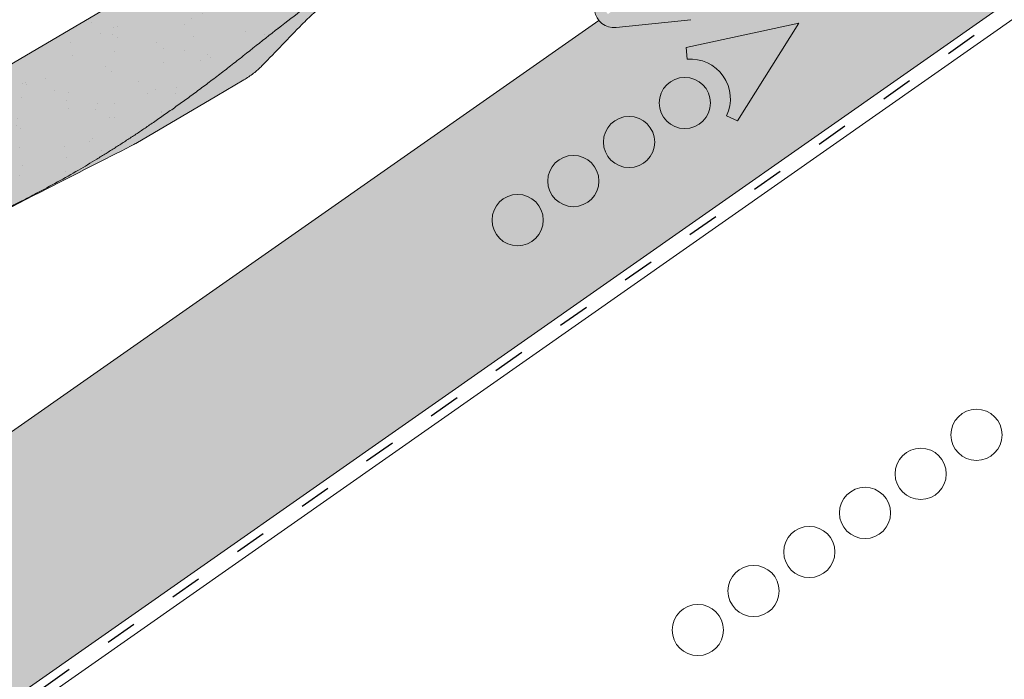
# Paper-space layout 'Elrendezés1' of a CAD drawing. Units: metres. Extents: x 7 to 288, y 8 to 198.
# Drawn here: x 107 to 129, y 120 to 135 of the extents above; entities that cross this region are included whole.
import ezdxf

# ---------------------------------------------------------------- set-up
doc = ezdxf.new("R2010")
doc.units = ezdxf.units.M
doc.header["$LTSCALE"] = 0.05
doc.linetypes.add('ACAD_ISO03W100', pattern=[30, 12, -18])
doc.layers.get('0').update_dxf_attribs({"linetype": 'CONTINUOUS'})

psp = doc.layouts.new('Elrendezés1')

# ---------------------------------------------------------------- hatches: boundary and pattern name
at = {"linetype": 'Continuous', "lineweight": 9, "true_color": 0xe2d5bb}
h = psp.add_hatch(color=254, dxfattribs=at)
h.dxf.hatch_style = 1
h.paths.add_polyline_path([(130.4711173193724, 142.6397825874344), (133.3389995011277, 138.5440223659895), (41.05309092982196, 73.92473351382915), (41.05309092982196, 80.02860645763651)])
h.paths.add_polyline_path([(132.1591387973915, 140.529416329009), (153.9612239559653, 155.7954007057324), (153.9612239559652, 152.5030690837382), (146.2302178677823, 147.0897603428474), (146.0043203191695, 147.4123754766267), (133.4801311139627, 138.6428437851762)])
at = {"linetype": 'Continuous', "lineweight": 9, "true_color": 0x9ea9ad}
h = psp.add_hatch(color=253, dxfattribs=at)
h.dxf.hatch_style = 1
edge = h.paths.add_edge_path()
edge.add_line((125.5304045432818, 145.4364370356815), (125.3128924208691, 145.309067695759))
edge.add_line((125.3128924208691, 145.309067695759), (125.9744089302739, 143.7522278525906))
edge.add_arc((125.606264610542, 143.59579972261), 0.4000000000001395, -6.9788854493936014, 23.021114550602817, ccw=False)
edge.add_line((126.0033010086791, 143.5471982971738), (125.4612783312675, 139.1192884238143))
edge.add_arc((125.0642419331305, 139.1678898492504), 0.3999999999998836, 316.0681259556234, 353.0211145506099, ccw=False)
edge.add_line((125.3523080354897, 138.8903688218102), (122.1772047073096, 135.5946198518211))
edge.add_arc((121.8891386049504, 135.8721408792615), 0.3999999999999427, 275.9162311979254, 316.0681259556203, ccw=False)
edge.add_line((121.9303683329011, 135.4742714163304), (120.2288964119077, 135.2979542295285))
edge.add_arc((120.2082815479323, 135.496888960994), 0.1999999999999315, 188.021114550609, 275.9162311979348, ccw=False)
edge.add_line((120.0102382052028, 135.4689813562873), (119.9149946733802, 136.1448669299039))
edge.add_arc((119.4693971522386, 136.0820748193137), 0.4499999999999374, 8.021114550613376, 88.19063391284911)
edge.add_line((119.4836055184131, 136.5318504548595), (117.2549431042441, 136.6022536718359))
edge.add_arc((117.2650697846635, 136.9228207282925), 0.320726966969684, 88.19063391284908, 268.1906339128492, ccw=False)
edge.add_line((117.2751964650829, 137.2433877847491), (117.7028846037086, 137.2298771603359))
edge.add_line((117.7028846037086, 137.2298771603359), (117.7107781404722, 137.4797525134169))
edge.add_line((117.7107781404722, 137.4797525134169), (117.2830900018467, 137.4932631378302))
edge.add_arc((117.2650697846636, 136.9228207282925), 0.570726966969752, 88.19063391284233, 268.1906339128452)
edge.add_line((117.2470495674805, 136.3523783187548), (119.4757119816495, 136.2819751017785))
edge.add_arc((119.4693971522386, 136.0820748193137), 0.1999999999999831, 8.021114550640107, 88.19063391286141, ccw=False)
edge.add_line((119.6674404949682, 136.1099824240206), (119.7626840267906, 135.4340968504039))
edge.add_arc((120.2082815479323, 135.4968889609941), 0.4499999999999515, 188.0211145506131, 275.9162311979393)
edge.add_line((120.2546649918769, 135.0492858151966), (121.9561369128702, 135.2256030019984))
edge.add_arc((121.8891386049503, 135.8721408792615), 0.650000000000048, 275.916231197934, 316.0681259556287)
edge.add_line((122.3572460212841, 135.4211692096709), (125.5323493494642, 138.71691817966))
edge.add_arc((125.0642419331303, 139.1678898492506), 0.6500000000000871, 316.0681259556286, 353.0211145506095)
edge.add_line((125.709426080103, 139.0889125329168), (126.2514487575147, 143.5168224062762))
edge.add_arc((125.6062646105421, 143.59579972261), 0.650000000000029, 353.0211145506113, 383.0211145506115)
edge.add_line((126.2044991301062, 143.8499954338285), (125.5304045432818, 145.4364370356815))
at = {"linetype": 'Continuous', "lineweight": 9, "true_color": 0x96363a}
h = psp.add_hatch(color=17, dxfattribs=at)
edge = h.paths.add_edge_path()
edge.add_ellipse((123.6178965648251, 140.6455367685403), major_axis=(-0.3044316324855465, -0.25946364127211), ratio=1, start_angle=0, end_angle=80.0000000000009)
edge.add_line((123.8205543721694, 140.3006747481286), (124.6538201324647, 140.790342504859))
edge.add_ellipse((124.4511623251204, 141.1352045252707), major_axis=(0.2026578073442672, -0.3448620204116566), ratio=1, start_angle=0, end_angle=83.00000000000126)
edge.add_line((124.8181515702442, 141.2943236440574), (124.4980253073704, 142.0326566391884))
edge.add_line((124.4980253073704, 142.0326566391884), (124.6273485650247, 142.1086533169425))
edge.add_line((124.6273485650247, 142.1086533169425), (123.4114017209591, 144.1778254394125))
edge.add_line((123.4114017209591, 144.1778254394125), (87.20088957773487, 122.8987556682638))
edge.add_line((87.20088957773488, 122.8987556682638), (87.75819854793161, 121.9503851121318))
edge.add_line((87.75819854793164, 121.9503851121317), (98.02228771695576, 127.9820664289017))
edge.add_spline(control_points=[(98.02228771695582, 127.9820664289017), (98.13781156491311, 127.9150833196158), (98.25316021442588, 127.847478508546), (98.47956280830812, 127.713515271671), (98.59088850730367, 127.6470342790614), (98.70185590803757, 127.5802192437128)], knot_values=[-0.789191440585152, -0.789191440585152, -0.789191440585152, -0.789191440585152, -0.3885899082174667, -0.3885899082174667, 0, 0, 0, 0], degree=3, periodic=0)
edge.add_spline(control_points=[(98.7018559080423, 127.5802192437183), (99.90081208940742, 128.2670034700442), (101.6856561885455, 128.9232291560988)], knot_values=[5.498873677166284, 5.498873677166284, 5.498873677166284, 9.26699913890332, 9.26699913890332, 9.26699913890332], weights=[1.36233253592545, 1.351949237786152, 1.157193928213279], degree=2, periodic=0)
edge.add_spline(control_points=[(101.6856561885455, 128.9232291560988), (103.5021509332564, 129.5910916941444), (104.9210306157559, 130.225381022137)], knot_values=[2.361332879832779, 2.361332879832779, 2.361332879832779, 5.842780307868841, 5.842780307868841, 5.842780307868841], weights=[1.138801113062565, 1.22784169364936, 1.277721559459756], degree=2, periodic=0)
edge.add_spline(control_points=[(104.9210306157559, 130.2253810221369), (105.1530857595926, 130.3291178668159), (105.390222049162, 130.4414279667142), (105.7244374195916, 130.603926308673), (105.8331412383273, 130.6574576519451), (106.0312795326293, 130.7559255611707), (106.1230264417107, 130.8018747106576), (106.2675209726992, 130.8747058977328), (106.3215442098419, 130.9020400127637), (106.4227564571883, 130.9534385743237), (106.4703140782118, 130.9776679591328), (106.5765169366749, 131.031953804706), (106.6355642580112, 131.062258986003), (106.8074541231749, 131.1508702290633), (106.9222340603543, 131.2105394989103), (107.3434094189219, 131.4319952814978), (107.6803455663362, 131.6142316279702), (107.9890624371809, 131.7956697465071)], knot_values=[-3.482483491854471, -3.482483491854471, -3.482483491854471, -3.482483491854471, -2.70621983455429, -2.70621983455429, -2.336644300664236, -2.336644300664236, -2.022883571716274, -2.022883571716274, -1.836454935847595, -1.836454935847595, -1.671961466712866, -1.671961466712866, -1.467744742217581, -1.467744742217581, -1.074259314514432, -1.074259314514432, 0, 0, 0, 0], degree=3, periodic=0)
edge.add_spline(control_points=[(107.9890624371809, 131.7956697465071), (109.8331672581155, 132.8794812926002), (111.8219688957481, 134.459377929374)], knot_values=[10.27909628849815, 10.27909628849815, 10.27909628849815, 16.06902993796839, 16.06902993796839, 16.06902993796839], weights=[1.341254632367636, 1.341218721744236, 1.232870430595008], degree=2, periodic=0)
edge.add_spline(control_points=[(111.8219688957481, 134.459377929374), (115.8455051925222, 137.655660224665), (119.5764165957866, 139.8481264274633)], knot_values=[2.393543972476242, 2.393543972476242, 2.393543972476242, 12.32280316812979, 12.32280316812979, 12.32280316812979], weights=[1.049860686202706, 1.142156131143603, 1.142156131143603], degree=2, periodic=0)
edge.add_line((119.5764165957865, 139.8481264274633), (119.9675205739509, 140.0779582731499))
edge.add_ellipse((121.612370701381, 138.4027917302051), major_axis=(-3.052329591505592, -0.843077950302257), ratio=0.6947465906068659, start_angle=270, end_angle=299.0362434679265, ccw=False)
edge.add_line((121.0266451697927, 140.5233873073121), (122.540256290875, 140.9414588566847))
edge.add_ellipse((122.1408979738829, 142.3873194774397), major_axis=(0.3993583169921093, -1.445860620754974), ratio=1, start_angle=0, end_angle=4.126843282631322)
edge.add_ellipse((122.7102549888164, 140.7854978302059), major_axis=(-0.0669831782274726, 0.1884496055568879), ratio=1, start_angle=290.8731567173682, end_angle=360, ccw=False)
edge.add_line((122.8624708050592, 140.915229650842), (123.3134649323396, 140.3860731272682))
at = {"linetype": 'Continuous', "lineweight": 9}
h = psp.add_hatch(dxfattribs=at)
h.set_pattern_fill('AR-SAND', color=256, scale=0.025, angle=300.4405801280799, style=0)
h.set_pattern_definition([(337.94058012808, (127.8742162026223, -30.45732863704313), (1.034609059377152, 0.6543832113561008), [0, -0.9652000000000001, 0, -1.0795, 0, -1.031875]), (307.9405801280799, (127.8742162026223, -30.45732863704313), (2.114407221092123, -0.060958153215834), [0, -0.5207, 0, -0.86995, 0, -0.333375]), (267.9405801280799, (127.4785015015567, -29.78394243443683), (1.004977561194568, -1.703074813974834), [0, -0.3175, 0, -1.143, 0, -1.49225]), (257.9405801280799, (127.4785015015567, -29.78394243443683), (1.447628332931841, -1.363395331586908), [0, -0.15875, 0, -0.7492999999999999, 0, -0.8572499999999998])])
edge = h.paths.add_edge_path()
edge.add_ellipse((123.6178965648251, 140.6455367685403), major_axis=(-0.3044316324855465, -0.25946364127211), ratio=1, start_angle=0, end_angle=80.0000000000009)
edge.add_line((123.8205543721694, 140.3006747481286), (124.6538201324647, 140.790342504859))
edge.add_ellipse((124.4511623251204, 141.1352045252707), major_axis=(0.2026578073442672, -0.3448620204116566), ratio=1, start_angle=0, end_angle=83.00000000000126)
edge.add_line((124.8181515702442, 141.2943236440574), (124.4980253073704, 142.0326566391884))
edge.add_line((124.4980253073704, 142.0326566391884), (124.6273485650247, 142.1086533169425))
edge.add_line((124.6273485650247, 142.1086533169425), (123.4114017209591, 144.1778254394125))
edge.add_line((123.4114017209591, 144.1778254394125), (87.20088957773487, 122.8987556682638))
edge.add_line((87.20088957773488, 122.8987556682638), (87.75819854793161, 121.9503851121318))
edge.add_line((87.75819854793164, 121.9503851121317), (98.02228771695576, 127.9820664289017))
edge.add_spline(control_points=[(98.02228771695582, 127.9820664289017), (98.13781156491311, 127.9150833196158), (98.25316021442588, 127.847478508546), (98.47956280830812, 127.713515271671), (98.59088850730367, 127.6470342790614), (98.70185590803757, 127.5802192437128)], knot_values=[-0.789191440585152, -0.789191440585152, -0.789191440585152, -0.789191440585152, -0.3885899082174667, -0.3885899082174667, 0, 0, 0, 0], degree=3, periodic=0)
edge.add_spline(control_points=[(98.7018559080423, 127.5802192437183), (99.90081208940742, 128.2670034700442), (101.6856561885455, 128.9232291560988)], knot_values=[5.498873677166284, 5.498873677166284, 5.498873677166284, 9.26699913890332, 9.26699913890332, 9.26699913890332], weights=[1.36233253592545, 1.351949237786152, 1.157193928213279], degree=2, periodic=0)
edge.add_spline(control_points=[(101.6856561885455, 128.9232291560988), (103.5021509332564, 129.5910916941444), (104.9210306157559, 130.225381022137)], knot_values=[2.361332879832779, 2.361332879832779, 2.361332879832779, 5.842780307868841, 5.842780307868841, 5.842780307868841], weights=[1.138801113062565, 1.22784169364936, 1.277721559459756], degree=2, periodic=0)
edge.add_spline(control_points=[(104.9210306157559, 130.2253810221369), (105.1530857595926, 130.3291178668159), (105.390222049162, 130.4414279667142), (105.7244374195916, 130.603926308673), (105.8331412383273, 130.6574576519451), (106.0312795326293, 130.7559255611707), (106.1230264417107, 130.8018747106576), (106.2675209726992, 130.8747058977328), (106.3215442098419, 130.9020400127637), (106.4227564571883, 130.9534385743237), (106.4703140782118, 130.9776679591328), (106.5765169366749, 131.031953804706), (106.6355642580112, 131.062258986003), (106.8074541231749, 131.1508702290633), (106.9222340603543, 131.2105394989103), (107.3434094189219, 131.4319952814978), (107.6803455663362, 131.6142316279702), (107.9890624371809, 131.7956697465071)], knot_values=[-3.482483491854471, -3.482483491854471, -3.482483491854471, -3.482483491854471, -2.70621983455429, -2.70621983455429, -2.336644300664236, -2.336644300664236, -2.022883571716274, -2.022883571716274, -1.836454935847595, -1.836454935847595, -1.671961466712866, -1.671961466712866, -1.467744742217581, -1.467744742217581, -1.074259314514432, -1.074259314514432, 0, 0, 0, 0], degree=3, periodic=0)
edge.add_spline(control_points=[(107.9890624371809, 131.7956697465071), (109.8331672581155, 132.8794812926002), (111.8219688957481, 134.459377929374)], knot_values=[10.27909628849815, 10.27909628849815, 10.27909628849815, 16.06902993796839, 16.06902993796839, 16.06902993796839], weights=[1.341254632367636, 1.341218721744236, 1.232870430595008], degree=2, periodic=0)
edge.add_spline(control_points=[(111.8219688957481, 134.459377929374), (115.8455051925222, 137.655660224665), (119.5764165957866, 139.8481264274633)], knot_values=[2.393543972476242, 2.393543972476242, 2.393543972476242, 12.32280316812979, 12.32280316812979, 12.32280316812979], weights=[1.049860686202706, 1.142156131143603, 1.142156131143603], degree=2, periodic=0)
edge.add_line((119.5764165957865, 139.8481264274633), (119.9675205739509, 140.0779582731499))
edge.add_ellipse((121.612370701381, 138.4027917302051), major_axis=(-3.052329591505592, -0.8430779503022575), ratio=0.6947465906068659, start_angle=270, end_angle=299.0362434679265, ccw=False)
edge.add_line((121.0266451697927, 140.5233873073121), (122.540256290875, 140.9414588566847))
edge.add_ellipse((122.1408979738829, 142.3873194774397), major_axis=(0.399358316992109, -1.445860620754972), ratio=1, start_angle=0, end_angle=4.126843282631322)
edge.add_ellipse((122.7102549888164, 140.7854978302059), major_axis=(-0.0669831782274726, 0.1884496055568879), ratio=1, start_angle=290.8731567173682, end_angle=360, ccw=False)
edge.add_line((122.8624708050592, 140.915229650842), (123.3134649323396, 140.3860731272682))
at = {"linetype": 'Continuous', "lineweight": 9, "true_color": 0xe36466}
h = psp.add_hatch(color=13, dxfattribs=at)
h.dxf.hatch_style = 1
edge = h.paths.add_edge_path()
edge.add_spline(control_points=[(101.6856561885455, 128.9232291560988), (99.90081208940742, 128.2670034700442), (98.7018559080423, 127.5802192437183)], knot_values=[5.498873677166283, 5.498873677166283, 5.498873677166283, 9.26699913890332, 9.26699913890332, 9.26699913890332], weights=[1.157193928213279, 1.351949237786152, 1.36233253592545], degree=2, periodic=0)
edge.add_spline(control_points=[(98.70185590803757, 127.5802192437128), (98.59088850730367, 127.6470342790614), (98.47956280830812, 127.713515271671), (98.25316021442588, 127.847478508546), (98.13781156491311, 127.9150833196158), (98.02228771695582, 127.9820664289017)], knot_values=[-0.789191440585152, -0.789191440585152, -0.789191440585152, -0.789191440585152, -0.4006015323676852, -0.4006015323676852, 0, 0, 0, 0], degree=3, periodic=0)
edge.add_line((98.02228771695582, 127.9820664289017), (87.75819854793164, 121.9503851121317))
edge.add_line((87.75819854793164, 121.9503851121317), (88.41683642180054, 120.8295835457938))
edge.add_line((88.41683642180054, 120.8295835457938), (98.87749514552989, 126.9767787567863))
edge.add_line((98.87749514552989, 126.9767787567863), (100.4870071362085, 127.9226068028433))
edge.add_spline(control_points=[(100.4870071362085, 127.9226068028433), (100.911740372893, 128.1384646543818), (101.3317188934639, 128.3519060649255), (101.7353414234944, 128.5570350368066), (102.1233353748426, 128.7542212551532), (102.496195216794, 128.9437160190592), (102.8444061247466, 129.1206837060234)], knot_values=[-1.476680959479709, -1.476680959479709, -1.476680959479709, -1.476680959479709, -1.240892578330011, -1.240892578330011, -1.240892578330011, -1.014234106917693, -1.014234106917693, -1.014234106917693, -1.014234106917693], degree=3, periodic=0)
edge.add_spline(control_points=[(102.8444061247465, 129.1206837060234), (103.4230070972127, 129.4147401914294), (104.0566467571379, 129.7367684289854), (105.5466570335422, 130.4940211920266), (106.4180290777676, 130.936869740507), (107.9329462238436, 131.7067806685127), (108.5845232724889, 132.0379250426385), (109.1941859732697, 132.3477677141961)], knot_values=[1.014234106918477, 1.014234106918477, 1.014234106918477, 1.014234106918477, 1.318151590470645, 1.318151590470645, 1.700548073539976, 1.700548073539976, 1.999513992093368, 1.999513992093368, 1.999513992093368, 1.999513992093368], degree=3, periodic=0)
edge.add_spline(control_points=[(109.1941859732697, 132.3477677141961), (109.2128110149144, 132.3572333296154), (109.2316929111069, 132.3671973183163), (109.2675078389587, 132.3868651291225), (109.2844009275558, 132.3964556025948), (109.301342575016, 132.4064113440911)], knot_values=[1.01e-14, 1.01e-14, 1.01e-14, 1.01e-14, 0.0171454176642797, 0.0171454176642797, 0.0322248942449132, 0.0322248942449132, 0.0322248942449132, 0.0322248942449132], degree=3, periodic=0)
edge.add_line((109.301342575016, 132.4064113440911), (111.1478589481385, 133.4915147688045))
edge.add_line((111.1478589481385, 133.4915147688045), (111.7642775950304, 133.8537525450494))
edge.add_spline(control_points=[(111.7642775950304, 133.8537525450494), (111.7810592015887, 133.8636142386762), (111.798140509292, 133.8739814492587), (111.8154890863294, 133.8848885196641)], knot_values=[-0.1426842932895261, -0.1426842932895261, -0.1426842932895261, -0.1426842932895261, -0.1259357274324762, -0.1259357274324762, -0.1259357274324762, -0.1259357274324762], degree=3, periodic=0)
edge.add_spline(control_points=[(111.8154890863292, 133.884888519664), (111.8161991304156, 133.8853349252006), (111.8169088961427, 133.8857817820564), (111.8940469442912, 133.9344147387984), (111.9672749871889, 133.987837399293), (112.0371667463327, 134.0464796877493), (112.0378091305054, 134.0470193691803), (112.038451173696, 134.04755945731)], knot_values=[-0.2737708622728005, -0.2737708622728005, -0.2737708622728005, -0.2737708622728005, -0.2712528249473924, -0.2712528249473924, 0, 0, 0.0025175875935214, 0.0025175875935214, 0.0025175875935214, 0.0025175875935214], degree=3, periodic=0)
edge.add_spline(control_points=[(112.0384511736959, 134.0475594573099), (112.0666091825354, 134.0712460356498), (112.0935689128928, 134.0952675738178), (112.143565524251, 134.1421396553663), (112.1666806290513, 134.1649861909159), (112.1883273071373, 134.187358752989)], knot_values=[-0.0552875446259835, -0.0552875446259835, -0.0552875446259835, -0.0552875446259835, -0.0273036081248632, -0.0273036081248632, -5.5e-15, -5.5e-15, -5.5e-15, -5.5e-15], degree=3, periodic=0)
edge.add_spline(control_points=[(112.1883273071373, 134.1873587529891), (112.3388080875353, 134.3428856466251), (112.4889140339205, 134.4980251368369), (112.788323977816, 134.807475276414), (112.9376279942531, 134.9617859453409), (113.0865021602091, 135.1156523494928)], knot_values=[0, 0, 0, 0, 0.7592237925815992, 0.7592237925815992, 1.518447585163198, 1.518447585163198, 1.518447585163198, 1.518447585163198], degree=3, periodic=0)
edge.add_spline(control_points=[(113.0865021602091, 135.1156523494928), (113.1691504667284, 135.2010721243187), (113.2604671223556, 135.289325156718), (113.4935476313825, 135.4962519552895), (113.6424085904301, 135.6149139145021), (113.9122442813132, 135.8055532893268), (114.0311312727089, 135.8817972542167), (114.1466264404763, 135.9496678693418)], knot_values=[-1.842815277060227, -1.842815277060227, -1.842815277060227, -1.842815277060227, -1.294881870213254, -1.294881870213254, -0.563852093437269, -0.563852093437269, 0, 0, 0, 0], degree=3, periodic=0)
edge.add_line((114.1466264404763, 135.9496678693418), (118.8740110980968, 138.7277105428804))
edge.add_arc((118.9753400017689, 138.5552795326746), 0.1999999999999934, 79.03095801879368, 120.4405801280555, ccw=False)
edge.add_arc((119.0514514319208, 138.9479715878529), 0.1999999999999935, 259.0309580188137, 300.440580128084)
edge.add_line((119.152780335593, 138.7755405776471), (119.3326517004801, 138.8812417980034))
edge.add_line((119.3326517004801, 138.8812417980034), (122.2639788739792, 140.6038331604297))
edge.add_line((122.2639788739792, 140.6038331604297), (122.4438502388663, 140.709534380786))
edge.add_arc((122.342521335194, 140.8819653909917), 0.1999999999999935, 300.4405801281084, 341.850202237366)
edge.add_arc((122.7226194763624, 140.7573644155527), 0.1999999999999935, 120.44058012807989, 161.8502022373462, ccw=False)
edge.add_line((122.6212905726903, 140.9297954257585), (122.6290284082459, 140.9343425567688))
edge.add_arc((122.8151145944427, 140.8610490965782), 0.199999999999992, 144.501791964178, 158.5020891582594, ccw=False)
edge.add_arc((122.1408979738827, 142.3873194774396), 1.500000000000199, 285.44058012807903, 289.93333697137285, ccw=False)
edge.add_line((122.5402562908747, 140.9414588566847), (121.026645169793, 140.5233873073122))
edge.add_ellipse((121.612370701381, 138.4027917302051), major_axis=(-3.052329591505591, -0.8430779503022566), ratio=0.6947465906068656, start_angle=270.0000000000003, end_angle=299.0362434679271)
edge.add_line((119.96752057395, 140.0779582731494), (119.5764165957865, 139.8481264274633))
edge.add_spline(control_points=[(119.5764165957866, 139.8481264274633), (115.8455051925221, 137.655660224665), (111.8219688957481, 134.459377929374)], knot_values=[2.393543972476242, 2.393543972476242, 2.393543972476242, 12.32280316812979, 12.32280316812979, 12.32280316812979], weights=[1.142156131143603, 1.142156131143603, 1.049860686202706], degree=2, periodic=0)
edge.add_spline(control_points=[(111.8219688957481, 134.459377929374), (109.8331672581155, 132.8794812926002), (107.9890624371809, 131.7956697465071)], knot_values=[10.27909628849815, 10.27909628849815, 10.27909628849815, 16.06902993796839, 16.06902993796839, 16.06902993796839], weights=[1.232870430595008, 1.341218721744236, 1.341254632367636], degree=2, periodic=0)
edge.add_spline(control_points=[(107.9890624371809, 131.7956697465071), (107.6803455663362, 131.6142316279702), (107.3434094189219, 131.4319952814978), (106.9222340603543, 131.2105394989103), (106.8074541231749, 131.1508702290633), (106.6355642580112, 131.062258986003), (106.5765169366749, 131.031953804706), (106.4703140782118, 130.9776679591328), (106.4227564571883, 130.9534385743237), (106.3215442098419, 130.9020400127637), (106.2675209726992, 130.8747058977328), (106.1230264417107, 130.8018747106576), (106.0312795326293, 130.7559255611707), (105.8331412383273, 130.6574576519451), (105.7244374195916, 130.603926308673), (105.390222049162, 130.4414279667142), (105.1530857595926, 130.3291178668159), (104.9210306157559, 130.2253810221369)], knot_values=[-3.482483491854471, -3.482483491854471, -3.482483491854471, -3.482483491854471, -2.408224177340038, -2.408224177340038, -2.014738749636889, -2.014738749636889, -1.810522025141604, -1.810522025141604, -1.646028556006875, -1.646028556006875, -1.459599920138197, -1.459599920138197, -1.145839191190234, -1.145839191190234, -0.7762636573001807, -0.7762636573001807, 0, 0, 0, 0], degree=3, periodic=0)
edge.add_spline(control_points=[(104.9210306157559, 130.225381022137), (103.5021509332564, 129.5910916941444), (101.6856561885455, 128.9232291560988)], knot_values=[2.361332879832779, 2.361332879832779, 2.361332879832779, 5.84278030786884, 5.84278030786884, 5.84278030786884], weights=[1.277721559459756, 1.22784169364936, 1.138801113062565], degree=2, periodic=0)

# ---------------------------------------------------------------- linework, layer by layer
at = {"linetype": 'Continuous', "lineweight": 9}
for p, q in [((153.9612239559652, 152.5030690837383), (41.0530909298219, 73.44394321364825)), ((146.0043203191694, 147.4123754766267), (41.0530909298219, 73.92473351382921)), ((121.9561369128702, 135.2256030019983), (120.2546649918769, 135.0492858151965)), ((119.8611131881574, 135.2105777143216), (41.0530909298219, 80.02860645763668)), ((111.1478589481385, 133.4915147688045), (111.7642775950304, 133.8537525450494)), ((111.1478589481385, 133.4915147688045), (109.301342575016, 132.4064113440911))]:
    psp.add_line(p, q, dxfattribs=at)
at = {"linetype": 'ACAD_ISO03W100', "lineweight": 25, "ltscale": 1.199999999999999}
psp.add_line((146.1172690934757, 147.2510679097371), (41.0530909298219, 73.68433836373833), dxfattribs=at)
at = {"linetype": 'Continuous', "lineweight": 18}
psp.add_line((123.4114017209591, 144.1778254394125), (87.20088957773488, 122.8987556682638), dxfattribs=at)
at = {"linetype": 'Continuous', "lineweight": 13}
for p, q in [((124.4193006787333, 135.1458912470161), (121.8517404335798, 134.5929575881784)), ((124.4193006787333, 135.1458912470161), (123.0215556766951, 132.9222882804671)), ((121.8753270636144, 134.3233611732359), (121.8517404335798, 134.5929575881784)), ((122.7762850175682, 133.0366598671385), (123.0215556766951, 132.9222882804671))]:
    psp.add_line(p, q, dxfattribs=at)
for centre, radius in [((121.8213731557541, 133.3268028117029), 0.5840265878515803), ((120.5502946900543, 132.4367840883641), 0.5840265878515803), ((119.2792162243545, 131.5467653650253), 0.5840265878515803), ((118.0081377586546, 130.6567466416864), 0.5840265878515803), ((128.4744881954157, 125.7605923594565), 0.5840265878515805), ((127.203409729716, 124.8705736361173), 0.5840265878515805), ((125.9323312640164, 123.9805549127782), 0.5840265878515805), ((124.6612527983167, 123.0905361894391), 0.5840265878515805), ((123.390174332617, 122.2005174661), 0.5840265878515805), ((122.1190958669174, 121.3104987427608), 0.5840265878515805)]:
    psp.add_circle(centre, radius, dxfattribs=at)
at = {"linetype": 'Continuous', "lineweight": 9}
psp.add_arc((120.2082815479323, 135.496888960994), 0.4499999999999364, 188.0211145506095, 275.9162311979336, dxfattribs=at)
at = {"linetype": 'Continuous', "lineweight": 13}
psp.add_arc((121.9543673678705, 133.4199263615654), 0.9068857858821541, 335.0000000000021, 95.00000000000634, dxfattribs=at)
at = {"linetype": 'Continuous', "lineweight": 18}
for points, weights in [([(111.8219688957481, 134.459377929374), (115.8455051925221, 137.655660224665), (119.5764165957866, 139.8481264274633)], [1.049860686202706, 1.142156131143603, 1.142156131143603]), ([(107.9890624371809, 131.7956697465071), (109.8331672581155, 132.8794812926002), (111.8219688957481, 134.459377929374)], [1.341254632367636, 1.341218721744236, 1.232870430595008])]:
    psp.add_rational_spline(points, weights, degree=2, dxfattribs=at)
at = {"linetype": 'Continuous', "lineweight": 9}
for points, knots in [([(113.0865021602091, 135.1156523494928), (113.1691504667284, 135.2010721243187), (113.2604671223556, 135.289325156718), (113.4935476313825, 135.4962519552895), (113.6424085904301, 135.6149139145021), (113.9122442813132, 135.8055532893268), (114.0311312727089, 135.8817972542167), (114.1466264404763, 135.9496678693418)], [-1.842815277060227, -1.842815277060227, -1.842815277060227, -1.842815277060227, -1.294881870213254, -1.294881870213254, -0.563852093437269, -0.563852093437269, 0, 0, 0, 0]), ([(112.1883273071373, 134.1873587529891), (112.3388080875353, 134.3428856466251), (112.4889140339205, 134.4980251368369), (112.788323977816, 134.807475276414), (112.9376279942531, 134.9617859453409), (113.0865021602091, 135.1156523494928)], [0, 0, 0, 0, 0.7592237925815992, 0.7592237925815992, 1.518447585163198, 1.518447585163198, 1.518447585163198, 1.518447585163198]), ([(112.0384511736959, 134.0475594573099), (112.0666091825354, 134.0712460356498), (112.0935689128928, 134.0952675738178), (112.143565524251, 134.1421396553663), (112.1666806290513, 134.1649861909159), (112.1883273071373, 134.187358752989)], [-0.0552875446259835, -0.0552875446259835, -0.0552875446259835, -0.0552875446259835, -0.0273036081248632, -0.0273036081248632, -5.5e-15, -5.5e-15, -5.5e-15, -5.5e-15]), ([(111.8154890863292, 133.884888519664), (111.8161991304156, 133.8853349252006), (111.8169088961427, 133.8857817820564), (111.8940469442912, 133.9344147387984), (111.9672749871889, 133.987837399293), (112.0371667463327, 134.0464796877493), (112.0378091305054, 134.0470193691803), (112.038451173696, 134.04755945731)], [-0.2737708622728005, -0.2737708622728005, -0.2737708622728005, -0.2737708622728005, -0.2712528249473924, -0.2712528249473924, 0, 0, 0.0025175875935214, 0.0025175875935214, 0.0025175875935214, 0.0025175875935214]), ([(102.8444061247465, 129.1206837060234), (103.4230070972127, 129.4147401914294), (104.0566467571379, 129.7367684289854), (105.5466570335422, 130.4940211920266), (106.4180290777676, 130.936869740507), (107.9329462238436, 131.7067806685127), (108.5845232724889, 132.0379250426385), (109.1941859732697, 132.3477677141961)], [1.014234106918477, 1.014234106918477, 1.014234106918477, 1.014234106918477, 1.318151590470645, 1.318151590470645, 1.700548073539976, 1.700548073539976, 1.999513992093368, 1.999513992093368, 1.999513992093368, 1.999513992093368]), ([(109.1941859732697, 132.3477677141961), (109.2128110149144, 132.3572333296154), (109.2316929111069, 132.3671973183163), (109.2675078389587, 132.3868651291225), (109.2844009275558, 132.3964556025948), (109.301342575016, 132.4064113440911)], [1.01e-14, 1.01e-14, 1.01e-14, 1.01e-14, 0.0171454176642797, 0.0171454176642797, 0.0322248942449132, 0.0322248942449132, 0.0322248942449132, 0.0322248942449132])]:
    psp.add_open_spline(points, degree=3, knots=knots, dxfattribs=at)
psp.add_open_spline([(111.7642775950304, 133.8537525450494), (111.7810592015887, 133.8636142386762), (111.798140509292, 133.8739814492587), (111.8154890863294, 133.8848885196641)], degree=3, dxfattribs=at)
at = {"linetype": 'Continuous', "lineweight": 18}
psp.add_open_spline([(104.9210306157559, 130.2253810221369), (105.1530857595926, 130.3291178668159), (105.390222049162, 130.4414279667142), (105.7244374195916, 130.603926308673), (105.8331412383273, 130.6574576519451), (106.0312795326293, 130.7559255611707), (106.1230264417107, 130.8018747106576), (106.2675209726992, 130.8747058977328), (106.3215442098419, 130.9020400127637), (106.4227564571883, 130.9534385743237), (106.4703140782118, 130.9776679591328), (106.5765169366749, 131.031953804706), (106.6355642580112, 131.062258986003), (106.8074541231749, 131.1508702290633), (106.9222340603543, 131.2105394989103), (107.3434094189219, 131.4319952814978), (107.6803455663362, 131.6142316279702), (107.9890624371809, 131.7956697465071)], degree=3, knots=[-3.482483491854471, -3.482483491854471, -3.482483491854471, -3.482483491854471, -2.70621983455429, -2.70621983455429, -2.336644300664236, -2.336644300664236, -2.022883571716274, -2.022883571716274, -1.836454935847595, -1.836454935847595, -1.671961466712866, -1.671961466712866, -1.467744742217581, -1.467744742217581, -1.074259314514432, -1.074259314514432, 0, 0, 0, 0], dxfattribs=at)

doc.saveas('drawing.dxf')
